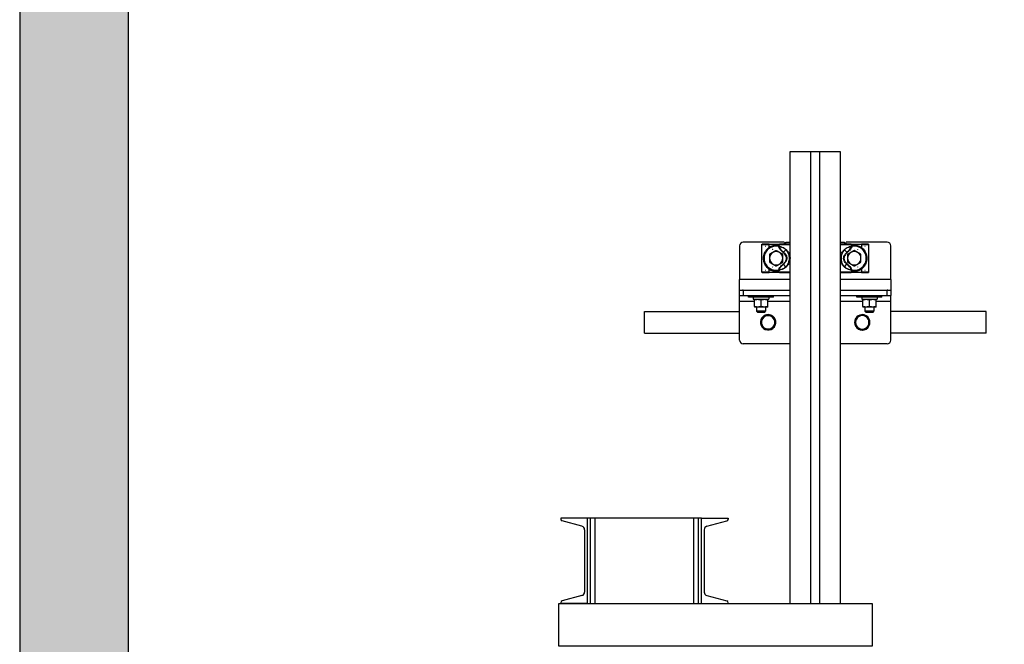
# Model space of a CAD drawing. Extents: x -277 to 148, y -99 to 381.
# Drawn here: x -271 to -202, y 293 to 337 of the extents above; entities that cross this region are included whole.
import ezdxf

# ---------------------------------------------------------------- set-up
doc = ezdxf.new("R2010")
doc.units = 0
doc.header["$LTSCALE"] = 0.5
doc.header["$MEASUREMENT"] = 0
doc.layers.add('DRAW', color=152, linetype='CONTINUOUS', lineweight=25)
doc.layers.add('TEXT', color=92, linetype='CONTINUOUS', lineweight=5)

msp = doc.modelspace()

# ---------------------------------------------------------------- hatches: boundary and pattern name
at = {"layer": 'TEXT'}
h = msp.add_hatch(dxfattribs=at)
h.set_pattern_fill('ANSI33', color=256, scale=12)
h.set_pattern_definition([(45, (143.7747, 109.9814), (-2.12132, 2.12132), []), (45, (145.896, 109.9814), (-2.12132, 2.12132), [1.5, -0.75])])
h.paths.add_polyline_path([(-263.57761, 148.05351), (-271.20261, 148.05351), (-271.20261, 43.96244), (-263.57761, 43.96342)])
h.paths.add_polyline_path([(-263.57761, 349.56305), (-271.20261, 349.56305), (-271.20261, 157.05351), (-263.57761, 157.05351)])
h.paths.add_polyline_path([(-183.95261, 349.56305), (-191.57761, 349.56305), (-191.57761, 283.96292), (-183.95261, 283.96292)])
h.paths.add_polyline_path([(-183.95261, 355.56305), (-271.20261, 355.56305), (-271.20261, 349.56305), (-263.57761, 349.56305), (-183.95261, 349.56305)])
h.paths.add_polyline_path([(-183.95261, 183.96292), (-191.57761, 183.96292), (-191.57761, 157.05351), (-183.95261, 157.05351)])
h.paths.add_polyline_path([(-183.95261, 148.05351), (-191.57761, 148.05351), (-191.57761, 139.96292), (-183.95261, 139.96292)])

# ---------------------------------------------------------------- linework, layer by layer
at = {"layer": 'DRAW'}
for p, q in [((-271.20261, 355.56305), (-271.20261, 157.05351)), ((-263.57761, 349.56305), (-263.57761, 157.05351)), ((-217.08353, 327.96292), (-213.58353, 327.96292)), ((-217.08353, 296.21292), (-217.08353, 327.96292)), ((-215.64853, 296.21292), (-215.64853, 327.96292)), ((-215.01853, 296.21292), (-215.01853, 327.96292)), ((-213.58353, 327.96292), (-213.58353, 296.21292)), ((-217.52829, 321.58792), (-220.39035, 321.58792)), ((-217.5062, 321.57877), (-217.4437, 321.51627)), ((-217.39035, 321.58792), (-217.08353, 321.58792)), ((-217.39035, 321.53837), (-217.39035, 321.58792)), ((-213.58353, 321.58792), (-213.27671, 321.58792)), ((-213.27671, 321.53837), (-213.27671, 321.58792)), ((-213.22337, 321.51627), (-213.16087, 321.57877)), ((-210.27671, 321.58792), (-213.13877, 321.58792)), ((-220.64035, 321.33792), (-220.64035, 318.96592)), ((-219.07792, 319.49417), (-219.07792, 321.43167)), ((-219.07792, 321.43167), (-219.07785, 321.43167)), ((-219.07785, 319.49417), (-219.07785, 321.43167)), ((-219.07785, 321.43167), (-218.57896, 321.43167)), ((-218.57896, 321.46292), (-219.04667, 321.46292)), ((-218.57896, 321.46292), (-218.57896, 321.43167)), ((-218.57896, 321.46292), (-218.00383, 321.46292)), ((-218.57896, 321.21802), (-218.57896, 321.43167)), ((-218.00383, 321.43167), (-218.57896, 321.43167)), ((-218.56168, 321.19199), (-218.57896, 321.21802)), ((-218.00639, 321.335), (-218.00383, 321.36615)), ((-218.00383, 321.43167), (-218.00383, 321.46292)), ((-218.00383, 321.46292), (-217.85074, 321.46292)), ((-218.00383, 321.36615), (-218.00383, 321.43167)), ((-217.88136, 321.43167), (-218.00383, 321.43167)), ((-217.89921, 321.28754), (-217.86934, 321.28804)), ((-217.89599, 321.26916), (-217.86762, 321.27885)), ((-217.88136, 321.35258), (-217.88136, 321.43167)), ((-217.88136, 321.43167), (-217.08353, 321.43167)), ((-217.08353, 321.46292), (-217.85074, 321.46292)), ((-217.58121, 320.86313), (-217.56379, 320.88189)), ((-217.39787, 321.06056), (-217.56379, 320.88189)), ((-212.81632, 321.46292), (-213.58353, 321.46292)), ((-213.58353, 321.43167), (-212.7857, 321.43167)), ((-213.26919, 321.06056), (-213.10327, 320.88189)), ((-213.10327, 320.88189), (-213.08585, 320.86313)), ((-212.81632, 321.46292), (-212.66323, 321.46292)), ((-212.79944, 321.27885), (-212.77107, 321.26916)), ((-212.79772, 321.28804), (-212.76786, 321.28754)), ((-212.66323, 321.43167), (-212.7857, 321.43167)), ((-212.7857, 321.43167), (-212.7857, 321.35258)), ((-212.66323, 321.46292), (-212.0881, 321.46292)), ((-212.66323, 321.46292), (-212.66323, 321.43167)), ((-212.0881, 321.43167), (-212.66323, 321.43167)), ((-212.66323, 321.43167), (-212.66323, 321.36615)), ((-212.66323, 321.36615), (-212.66068, 321.335)), ((-212.0881, 321.21802), (-212.10538, 321.19199)), ((-211.62039, 321.46292), (-212.0881, 321.46292)), ((-212.0881, 321.43167), (-212.0881, 321.46292)), ((-212.0881, 321.43167), (-211.58921, 321.43167)), ((-212.0881, 321.43167), (-212.0881, 321.21802)), ((-211.58921, 321.43167), (-211.58914, 321.43167)), ((-211.58921, 321.43167), (-211.58921, 319.49417)), ((-211.58914, 321.43167), (-211.58914, 319.49417)), ((-210.02671, 318.96592), (-210.02671, 321.33792)), ((-219.07785, 319.49417), (-219.07792, 319.49417)), ((-218.57896, 319.49417), (-219.07785, 319.49417)), ((-218.57896, 319.70782), (-218.56168, 319.73386)), ((-218.57896, 319.49417), (-218.57896, 319.70782)), ((-218.57896, 319.49417), (-218.00383, 319.49417)), ((-218.57896, 319.49417), (-218.57896, 319.46292)), ((-218.00383, 319.5597), (-218.00639, 319.59085)), ((-218.00383, 319.49417), (-218.00383, 319.5597)), ((-218.00383, 319.49417), (-217.88136, 319.49417)), ((-218.00383, 319.46292), (-218.00383, 319.49417)), ((-217.86934, 319.63781), (-217.89921, 319.6383)), ((-217.86762, 319.647), (-217.89599, 319.65669)), ((-217.88136, 319.49417), (-217.88136, 319.57327)), ((-217.08353, 319.49417), (-217.88136, 319.49417)), ((-217.56379, 320.04396), (-217.58121, 320.06271)), ((-217.39787, 319.86529), (-217.56379, 320.04396)), ((-212.7857, 319.49417), (-213.58353, 319.49417)), ((-213.26919, 319.86529), (-213.10327, 320.04396)), ((-213.08585, 320.06271), (-213.10327, 320.04396)), ((-212.77107, 319.65669), (-212.79944, 319.647)), ((-212.76786, 319.6383), (-212.79772, 319.63781)), ((-212.7857, 319.57327), (-212.7857, 319.49417)), ((-212.7857, 319.49417), (-212.66323, 319.49417)), ((-212.66068, 319.59085), (-212.66323, 319.5597)), ((-212.66323, 319.5597), (-212.66323, 319.49417)), ((-212.66323, 319.49417), (-212.66323, 319.46292)), ((-212.66323, 319.49417), (-212.0881, 319.49417)), ((-212.10538, 319.73386), (-212.0881, 319.70782)), ((-212.0881, 319.70782), (-212.0881, 319.49417)), ((-212.0881, 319.46292), (-212.0881, 319.49417)), ((-211.58921, 319.49417), (-212.0881, 319.49417)), ((-211.58914, 319.49417), (-211.58921, 319.49417)), ((-217.08353, 318.96592), (-220.64035, 318.96592)), ((-220.64035, 318.21292), (-220.64035, 318.96592)), ((-219.04667, 319.46292), (-218.57896, 319.46292)), ((-218.00383, 319.46292), (-218.57896, 319.46292)), ((-217.85074, 319.46292), (-218.00383, 319.46292)), ((-217.85074, 319.46292), (-217.08353, 319.46292)), ((-213.58353, 319.46292), (-212.81632, 319.46292)), ((-210.02671, 318.96592), (-213.58353, 318.96592)), ((-212.66323, 319.46292), (-212.81632, 319.46292)), ((-212.0881, 319.46292), (-212.66323, 319.46292)), ((-212.0881, 319.46292), (-211.62039, 319.46292)), ((-210.02671, 318.96592), (-210.02671, 318.21292)), ((-220.64035, 318.21292), (-220.42896, 318.21292)), ((-220.64035, 317.83792), (-220.64035, 318.21292)), ((-220.39035, 318.21292), (-220.42896, 318.21292)), ((-220.39035, 318.21292), (-220.39035, 317.83792)), ((-220.39035, 318.21292), (-217.08353, 318.21292)), ((-213.58353, 318.21292), (-210.27671, 318.21292)), ((-210.2381, 318.21292), (-210.27671, 318.21292)), ((-210.27671, 317.83792), (-210.27671, 318.21292)), ((-210.2381, 318.21292), (-210.02671, 318.21292)), ((-210.02671, 318.21292), (-210.02671, 317.83792)), ((-220.64035, 317.83792), (-220.39035, 317.83792)), ((-220.64035, 317.45992), (-220.64035, 317.83792)), ((-220.64035, 314.71292), (-220.64035, 317.45992)), ((-220.64035, 317.45992), (-219.6091, 317.45992)), ((-220.39035, 317.83792), (-217.08353, 317.83792)), ((-220.01535, 317.73792), (-220.01535, 317.83792)), ((-218.26535, 317.73792), (-220.01535, 317.73792)), ((-219.67985, 317.73792), (-219.67985, 317.58192)), ((-219.67985, 317.58192), (-218.60085, 317.58192)), ((-219.6091, 317.07679), (-219.6091, 317.54006)), ((-219.14035, 317.07679), (-219.14035, 317.54006)), ((-218.6716, 317.07679), (-218.6716, 317.54006)), ((-218.6716, 317.45992), (-217.08353, 317.45992)), ((-218.60085, 317.73792), (-218.60085, 317.58192)), ((-218.26535, 317.73792), (-218.26535, 317.83792)), ((-213.58353, 317.83792), (-210.27671, 317.83792)), ((-213.58353, 317.45992), (-211.99546, 317.45992)), ((-212.40171, 317.73792), (-212.40171, 317.83792)), ((-210.65171, 317.73792), (-212.40171, 317.73792)), ((-212.06621, 317.73792), (-212.06621, 317.58192)), ((-212.06621, 317.58192), (-210.98721, 317.58192)), ((-211.99546, 317.07679), (-211.99546, 317.54006)), ((-211.52671, 317.07679), (-211.52671, 317.54006)), ((-211.05796, 317.07679), (-211.05796, 317.54006)), ((-211.05796, 317.45992), (-210.02671, 317.45992)), ((-210.98721, 317.73792), (-210.98721, 317.58192)), ((-210.65171, 317.73792), (-210.65171, 317.83792)), ((-210.27671, 317.83792), (-210.02671, 317.83792)), ((-210.02671, 317.45992), (-210.02671, 317.83792)), ((-210.02671, 314.71292), (-210.02671, 317.45992)), ((-227.33353, 316.71292), (-220.64035, 316.71292)), ((-219.37472, 317.03492), (-219.6091, 317.03492)), ((-219.45285, 317.03492), (-219.45285, 316.74202)), ((-218.82785, 316.74202), (-219.45285, 316.74202)), ((-219.39708, 316.68792), (-219.45285, 316.74202)), ((-218.90597, 317.03492), (-219.37472, 317.03492)), ((-218.6716, 317.03492), (-218.90597, 317.03492)), ((-218.88362, 316.68792), (-218.82785, 316.74202)), ((-218.82785, 317.03492), (-218.82785, 316.74202)), ((-211.76109, 317.03492), (-211.99546, 317.03492)), ((-211.83921, 317.03492), (-211.83921, 316.74202)), ((-211.21421, 316.74202), (-211.83921, 316.74202)), ((-211.78344, 316.68792), (-211.83921, 316.74202)), ((-211.29234, 317.03492), (-211.76109, 317.03492)), ((-211.05796, 317.03492), (-211.29234, 317.03492)), ((-211.26998, 316.68792), (-211.21421, 316.74202)), ((-211.21421, 317.03492), (-211.21421, 316.74202)), ((-203.33353, 316.71292), (-210.02671, 316.71292)), ((-219.39708, 316.68792), (-218.88362, 316.68792)), ((-218.68736, 316.50037), (-218.68736, 316.43026)), ((-218.65985, 316.43454), (-218.65985, 316.50207)), ((-218.64836, 316.43633), (-218.64836, 316.50236)), ((-212.07372, 316.50037), (-212.07372, 316.47734)), ((-212.04621, 316.49322), (-212.04621, 316.50207)), ((-212.03472, 316.49986), (-212.03472, 316.50236)), ((-211.78344, 316.68792), (-211.26998, 316.68792)), ((-227.33353, 315.21292), (-220.64035, 315.21292)), ((-203.33353, 315.21292), (-210.02671, 315.21292)), ((-217.08353, 314.46292), (-220.39035, 314.46292)), ((-210.27671, 314.46292), (-213.58353, 314.46292)), ((-231.32761, 302.21292), (-233.20261, 302.21292)), ((-233.20261, 302.21292), (-233.20261, 302.14333)), ((-231.32761, 296.21292), (-231.32761, 302.21292)), ((-223.32761, 302.21292), (-231.32761, 302.21292)), ((-231.12593, 296.21292), (-231.12593, 302.21292)), ((-230.79259, 296.21292), (-230.79259, 302.21292)), ((-223.86263, 296.21292), (-223.86263, 302.21292)), ((-223.52929, 296.21292), (-223.52929, 302.21292)), ((-223.32761, 296.21292), (-223.32761, 302.21292)), ((-223.32761, 302.21292), (-221.45261, 302.21292)), ((-221.45261, 302.21292), (-221.45261, 302.14333)), ((-231.7138, 301.64214), (-233.10952, 302.02247)), ((-222.94142, 301.64214), (-221.54571, 302.02247)), ((-231.52761, 301.40042), (-231.52761, 297.02542)), ((-223.12761, 301.40042), (-223.12761, 297.02542)), ((-231.7138, 296.7837), (-233.10952, 296.40338)), ((-222.94142, 296.7837), (-221.54571, 296.40338)), ((-233.20261, 296.21292), (-233.20261, 296.28252)), ((-231.32761, 296.21292), (-233.20261, 296.21292)), ((-223.32761, 296.21292), (-221.45261, 296.21292)), ((-221.45261, 296.21292), (-221.45261, 296.28252)), ((-218.83353, 296.21292), (-211.83353, 296.21292))]:
    msp.add_line(p, q, dxfattribs=at)
for points in [[(-227.33353, 315.21292), (-227.33353, 316.71292)], [(-203.33353, 315.21292), (-203.33353, 316.71292)]]:
    msp.add_lwpolyline(points, dxfattribs=at)
msp.add_lwpolyline([(-211.33353, 293.23492), (-233.33353, 293.23492), (-233.33353, 296.21292), (-211.33353, 296.21292)], close=True, dxfattribs=at)
for centre, radius, start, end in [((-220.39035, 321.33792), 0.25, 90, 180), ((-217.52829, 321.55667), 0.03125, 45, 90), ((-213.13877, 321.55667), 0.03125, 90, 135), ((-210.27671, 321.33792), 0.25, 0, 90), ((-219.04667, 321.43167), 0.03125, 90, 180), ((-218.07785, 320.46292), 0.875, 79.6766055, 280.3233945), ((-218.07785, 320.46292), 0.84375, 77.7765054, 282.2234946), ((-218.07785, 320.46292), 0.90625, 85.3153233, 123.5697387), ((-218.07785, 320.46292), 0.469, 120, 180), ((-218.07785, 320.46292), 0.469, 60, 120), ((-218.07785, 320.46292), 0.469, 0, 60), ((-217.4216, 321.53837), 0.03125, 225, 0), ((-213.24546, 321.53837), 0.03125, 180, 315), ((-212.58921, 320.46292), 0.469, 120, 180), ((-212.58921, 320.46292), 0.469, 60, 120), ((-212.58921, 320.46292), 0.84375, 257.7765054, 102.2234946), ((-212.58921, 320.46292), 0.875, 259.6766055, 100.3233945), ((-212.58921, 320.46292), 0.90625, 56.4302613, 94.6846767), ((-212.58921, 320.46292), 0.469, 0, 60), ((-211.62039, 321.43167), 0.03125, 0, 90), ((-218.07785, 320.46292), 0.469, 180, 240), ((-218.07785, 320.46292), 0.469, 300, 0), ((-212.58921, 320.46292), 0.469, 180, 240), ((-212.58921, 320.46292), 0.469, 300, 0), ((-219.04667, 319.49417), 0.03125, 180, 270), ((-218.07785, 320.46292), 0.90625, 236.4302613, 274.6846767), ((-218.07785, 320.46292), 0.469, 240, 300), ((-212.58921, 320.46292), 0.469, 240, 300), ((-212.58921, 320.46292), 0.90625, 265.3153233, 303.5697387), ((-211.62039, 319.49417), 0.03125, 270, 0), ((-218.64035, 315.96292), 0.5395, 129.2344725, 188.4742431), ((-218.64035, 315.96292), 0.469, 158.8543578, 218.8543578), ((-218.64035, 315.96292), 0.469, 98.8543578, 158.8543578), ((-218.64035, 315.96292), 0.5395, 94.9985593, 128.4742431), ((-218.64035, 315.96292), 0.469, 38.8543578, 98.8543578), ((-218.64035, 315.96292), 0.5395, 92.071383, 94.9985593), ((-218.64035, 315.96292), 0.5395, 69.2344725, 90.8503886), ((-218.64035, 315.96292), 0.5395, 9.2344725, 68.4742431), ((-218.64035, 315.96292), 0.5395, 309.2344725, 8.4742431), ((-218.64035, 315.96292), 0.469, 338.8543578, 38.8543578), ((-212.02671, 315.96292), 0.5395, 150.3801147, 209.6198853), ((-212.02671, 315.96292), 0.469, 120, 180), ((-212.02671, 315.96292), 0.5395, 94.9985593, 149.6198853), ((-212.02671, 315.96292), 0.469, 60, 120), ((-212.02671, 315.96292), 0.5395, 92.071383, 94.9985593), ((-212.02671, 315.96292), 0.5395, 90.3801147, 90.8503886), ((-212.02671, 315.96292), 0.5395, 30.3801147, 89.6198853), ((-212.02671, 315.96292), 0.469, 0, 60), ((-212.02671, 315.96292), 0.5395, 330.3801147, 29.6198853), ((-218.64035, 315.96292), 0.5395, 189.2344725, 248.4742431), ((-218.64035, 315.96292), 0.469, 218.8543578, 278.8543578), ((-218.64035, 315.96292), 0.5395, 249.2344725, 308.4742431), ((-218.64035, 315.96292), 0.469, 278.8543578, 338.8543578), ((-212.02671, 315.96292), 0.469, 180, 240), ((-212.02671, 315.96292), 0.5395, 210.3801147, 269.6198853), ((-212.02671, 315.96292), 0.469, 240, 300), ((-212.02671, 315.96292), 0.5395, 270.3801147, 329.6198853), ((-212.02671, 315.96292), 0.469, 300, 0), ((-220.39035, 314.71292), 0.25, 180, 270), ((-210.27671, 314.71292), 0.25, 270, 0), ((-233.07761, 302.14333), 0.125, 180, 255.212091), ((-231.77761, 301.40042), 0.25, 0, 75.212091), ((-222.87761, 301.40042), 0.25, 104.787909, 180), ((-221.57761, 302.14333), 0.125, 284.787909, 0), ((-231.77761, 297.02542), 0.25, 284.787909, 0), ((-222.87761, 297.02542), 0.25, 180, 255.212091), ((-233.07761, 296.28252), 0.125, 104.787909, 180), ((-221.57761, 296.28252), 0.125, 0, 75.212091)]:
    msp.add_arc(centre, radius, start, end, dxfattribs=at)
at = {"layer": 'DRAW', "extrusion": (0, 0, -1)}
for centre, major_axis, ratio, start_param, end_param in [((-219.04667, 321.43167), (0, 0.03125), 0.9977753, -1.57079633, 0), ((-218.83672, 321.28853), (0.03125, 0.00015), 0.01507984, 0.29855251, 1.57413239), ((-218.31795, 321.07932), (0.02154, 0.02264), 0.01701902, 1.55461154, 2.53062598), ((-217.91545, 321.3545), (0.0056, 0.03074), 0.94107594, 1.40102691, 3.14159265), ((-217.91198, 321.35258), (0.02404, 0.01997), 0.95258192, 0.71720993, 2.42438272), ((-217.85074, 321.43167), (0, 0.03125), 0.9797959, -1.57079633, 0), ((-212.81632, 321.43167), (0, 0.03125), 0.9797959, 0, 1.57079633), ((-212.75508, 321.35258), (-0.02404, 0.01997), 0.95258192, 3.85880258, 5.56597538), ((-212.75162, 321.3545), (-0.0056, 0.03074), 0.94107594, 3.14159265, 4.8821584), ((-212.34911, 321.07932), (0.02154, -0.02264), 0.01701902, 0.61096667, 1.58698111), ((-211.83035, 321.28853), (-0.03125, 0.00015), 0.01507984, 4.70905292, 5.98463279), ((-211.62039, 321.43167), (0, 0.03125), 0.9977753, 0, 1.57079633), ((-219.04667, 319.49417), (0, 0.03125), 0.9977753, 3.14159265, 4.71238898), ((-218.83672, 319.63731), (0.03125, -0.00015), 0.01507984, 4.70905292, 5.98463279), ((-218.31795, 319.84653), (-0.02154, 0.02264), 0.01701902, 0.61096667, 1.58698111), ((-217.91545, 319.57134), (-0.0056, 0.03074), 0.94107594, 0, 1.74056575), ((-217.91198, 319.57327), (-0.02404, 0.01997), 0.95258192, 0.71720993, 2.42438272), ((-217.85074, 319.49417), (0, 0.03125), 0.9797959, 3.14159265, 4.71238898), ((-212.81632, 319.49417), (0, 0.03125), 0.9797959, 1.57079633, 3.14159265), ((-212.75508, 319.57327), (0.02404, 0.01997), 0.95258192, 3.85880258, 5.56597538), ((-212.75162, 319.57134), (0.0056, 0.03074), 0.94107594, 4.54261956, 6.28318531), ((-212.34911, 319.84653), (-0.02154, -0.02264), 0.01701902, 1.55461154, 2.53062598), ((-211.83035, 319.63731), (-0.03125, -0.00015), 0.01507984, 0.29855251, 1.57413239), ((-211.62039, 319.49417), (0, 0.03125), 0.9977753, 1.57079633, 3.14159265)]:
    msp.add_ellipse(centre, major_axis=major_axis, ratio=ratio, start_param=start_param, end_param=end_param, dxfattribs=at)
at = {"layer": 'DRAW'}
for points, knots in [([(-218.57896, 319.70782), (-218.59642, 319.72013), (-218.61345, 319.73313), (-218.73136, 319.83026), (-218.81167, 319.93522), (-218.90481, 320.12989), (-218.93144, 320.21281), (-218.96154, 320.38856), (-218.9643, 320.48115), (-218.94098, 320.68824), (-218.90645, 320.79969), (-218.81494, 320.97644), (-218.76461, 321.04751), (-218.66589, 321.15014), (-218.62387, 321.18636), (-218.57896, 321.21802)], [-4.63851064, -4.63851064, -4.63851064, -4.63851064, -4.46887425, -4.46887425, -3.42715766, -3.42715766, -2.73587637, -2.73587637, -2.04459508, -2.04459508, -1.13452103, -1.13452103, -0.43635424, -0.43635424, 0, 0, 0, 0]), ([(-218.00383, 321.36615), (-217.98568, 321.36503), (-217.96747, 321.36358), (-217.93623, 321.36062), (-217.92265, 321.35912), (-217.90473, 321.35696), (-217.89869, 321.35619), (-217.89073, 321.35515), (-217.88812, 321.35479), (-217.88598, 321.3545)], [-0.293272105, -0.293272105, -0.293272105, -0.293272105, -0.189160508, -0.189160508, -0.095313434, -0.095313434, -0.036659013, -0.036659013, 0, 0, 0, 0]), ([(-217.91759, 321.32248), (-217.9177, 321.32255), (-217.91782, 321.32263), (-217.91813, 321.32281), (-217.91833, 321.32291), (-217.91888, 321.32316), (-217.91925, 321.3233), (-217.92008, 321.32356), (-217.92055, 321.32367), (-217.92105, 321.32376)], [0, 0, 0, 0, 0.0041636332, 0.0041636332, 0.0108254464, 0.0108254464, 0.0214843475, 0.0214843475, 0.0333090659, 0.0333090659, 0.0333090659, 0.0333090659]), ([(-217.89932, 321.28806), (-217.89971, 321.28998), (-217.9002, 321.29191), (-217.90166, 321.29689), (-217.90275, 321.29987), (-217.9059, 321.3072), (-217.90817, 321.31131), (-217.91294, 321.31831), (-217.91546, 321.32105), (-217.91759, 321.32248)], [0, 0, 0, 0, 0.027921717, 0.027921717, 0.072596464, 0.072596464, 0.144076058, 0.144076058, 0.223373734, 0.223373734, 0.223373734, 0.223373734]), ([(-217.89921, 321.28754), (-217.89921, 321.28757), (-217.89922, 321.28759), (-217.89923, 321.28764), (-217.89924, 321.28768), (-217.89926, 321.28777), (-217.89927, 321.28782), (-217.89929, 321.28794), (-217.89931, 321.288), (-217.89932, 321.28806)], [-0.00251458015, -0.00251458015, -0.00251458015, -0.00251458015, -0.00220025763, -0.00220025763, -0.0016973416, -0.0016973416, -0.00089267595, -0.00089267595, 0, 0, 0, 0]), ([(-217.89599, 321.26916), (-217.89624, 321.26989), (-217.89648, 321.27064), (-217.89706, 321.27258), (-217.89738, 321.27379), (-217.89812, 321.27696), (-217.89847, 321.27893), (-217.89901, 321.28312), (-217.89917, 321.28534), (-217.89921, 321.28754)], [-0.0474089356, -0.0474089356, -0.0474089356, -0.0474089356, -0.0414828186, -0.0414828186, -0.0320010315, -0.0320010315, -0.0168301721, -0.0168301721, 0, 0, 0, 0]), ([(-217.58121, 320.86313), (-217.59704, 320.87783), (-217.61295, 320.89244), (-217.65397, 320.93081), (-217.67884, 320.95484), (-217.74099, 321.01983), (-217.77683, 321.06217), (-217.84447, 321.1573), (-217.87616, 321.2111), (-217.89599, 321.26916)], [-1.31687071, -1.31687071, -1.31687071, -1.31687071, -1.15226187, -1.15226187, -0.88888773, -0.88888773, -0.4674891, -0.4674891, 0, 0, 0, 0]), ([(-217.88598, 321.3545), (-217.88529, 321.35441), (-217.88465, 321.35427), (-217.88353, 321.35391), (-217.88304, 321.3537), (-217.88231, 321.3533), (-217.88205, 321.35313), (-217.88165, 321.35283), (-217.8815, 321.35271), (-217.88136, 321.35258)], [-0.0333090659, -0.0333090659, -0.0333090659, -0.0333090659, -0.0214843475, -0.0214843475, -0.0108254464, -0.0108254464, -0.0041636332, -0.0041636332, 0, 0, 0, 0]), ([(-217.88136, 321.35258), (-217.87946, 321.35014), (-217.87738, 321.3452), (-217.87381, 321.33232), (-217.87227, 321.3247), (-217.87049, 321.31095), (-217.86997, 321.30533), (-217.86947, 321.29588), (-217.86936, 321.2922), (-217.86935, 321.28853)], [-0.223373734, -0.223373734, -0.223373734, -0.223373734, -0.144076058, -0.144076058, -0.072596464, -0.072596464, -0.027921717, -0.027921717, 0, 0, 0, 0]), ([(-217.86935, 321.28853), (-217.84659, 321.2888), (-217.80638, 321.28543), (-217.70043, 321.26144), (-217.63506, 321.24004), (-217.52863, 321.18725), (-217.48798, 321.16296), (-217.42506, 321.11767), (-217.40172, 321.09893), (-217.37972, 321.07932)], [0.067481, 0.067481, 0.067481, 0.067481, 0.61608448, 0.61608448, 1.17142824, 1.17142824, 1.51851809, 1.51851809, 1.73544925, 1.73544925, 1.73544925, 1.73544925]), ([(-217.86935, 321.28853), (-217.86935, 321.28848), (-217.86935, 321.28842), (-217.86935, 321.28831), (-217.86935, 321.28825), (-217.86934, 321.28817), (-217.86934, 321.28813), (-217.86934, 321.28808), (-217.86934, 321.28806), (-217.86934, 321.28804)], [0, 0, 0, 0, 0.00089267595, 0.00089267595, 0.0016973416, 0.0016973416, 0.00220025763, 0.00220025763, 0.00251458015, 0.00251458015, 0.00251458015, 0.00251458015]), ([(-217.86934, 321.28804), (-217.86932, 321.28694), (-217.86924, 321.28583), (-217.86895, 321.28373), (-217.86876, 321.28275), (-217.86836, 321.28116), (-217.86819, 321.28056), (-217.86788, 321.27959), (-217.86775, 321.27922), (-217.86762, 321.27885)], [0, 0, 0, 0, 0.0168301721, 0.0168301721, 0.0320010315, 0.0320010315, 0.0414828186, 0.0414828186, 0.0474089356, 0.0474089356, 0.0474089356, 0.0474089356]), ([(-217.86762, 321.27885), (-217.85003, 321.22459), (-217.82042, 321.17223), (-217.75577, 321.0791), (-217.72116, 321.03734), (-217.6606, 320.97319), (-217.63622, 320.94943), (-217.59557, 320.91125), (-217.57969, 320.89666), (-217.56379, 320.88189)], [0, 0, 0, 0, 0.4674891, 0.4674891, 0.88888773, 0.88888773, 1.15226187, 1.15226187, 1.31687071, 1.31687071, 1.31687071, 1.31687071]), ([(-217.39787, 321.06056), (-217.41826, 321.07995), (-217.43995, 321.09851), (-217.49865, 321.14349), (-217.53677, 321.16772), (-217.63727, 321.2207), (-217.69969, 321.24252), (-217.80284, 321.26898), (-217.84366, 321.27446), (-217.86762, 321.27885)], [-1.73544925, -1.73544925, -1.73544925, -1.73544925, -1.51851809, -1.51851809, -1.17142824, -1.17142824, -0.61608448, -0.61608448, -0.069506, -0.069506, -0.069506, -0.069506]), ([(-217.58121, 320.06271), (-217.536, 320.1047), (-217.49133, 320.14779), (-217.41741, 320.24358), (-217.38751, 320.2963), (-217.35975, 320.3888), (-217.3541, 320.42566), (-217.35407, 320.48258), (-217.35565, 320.50228), (-217.36374, 320.55304), (-217.37274, 320.58389), (-217.40458, 320.6603), (-217.43206, 320.70299), (-217.49955, 320.78603), (-217.54019, 320.82504), (-217.58121, 320.86313)], [-2.40309786, -2.40309786, -2.40309786, -2.40309786, -1.93295021, -1.93295021, -1.48285711, -1.48285711, -1.20154893, -1.20154893, -1.05135531, -1.05135531, -0.81104553, -0.81104553, -0.42654987, -0.42654987, 0, 0, 0, 0]), ([(-217.56379, 320.88189), (-217.52258, 320.84362), (-217.48093, 320.80384), (-217.41092, 320.71776), (-217.38202, 320.67296), (-217.34834, 320.59203), (-217.33877, 320.55918), (-217.33016, 320.505), (-217.32848, 320.48393), (-217.3285, 320.42309), (-217.33453, 320.38369), (-217.364, 320.2853), (-217.39561, 320.22973), (-217.47249, 320.13014), (-217.51836, 320.08614), (-217.56379, 320.04396)], [0, 0, 0, 0, 0.42654987, 0.42654987, 0.81104553, 0.81104553, 1.05135531, 1.05135531, 1.20154893, 1.20154893, 1.48285711, 1.48285711, 1.93295021, 1.93295021, 2.40309786, 2.40309786, 2.40309786, 2.40309786]), ([(-217.39787, 319.86529), (-217.34018, 319.92017), (-217.29102, 319.98379), (-217.2093, 320.12782), (-217.17837, 320.21206), (-217.1507, 320.3525), (-217.14533, 320.4075), (-217.14534, 320.49086), (-217.14671, 320.51868), (-217.15374, 320.59038), (-217.16143, 320.63365), (-217.19017, 320.74424), (-217.21652, 320.81014), (-217.2896, 320.94024), (-217.33935, 321.00489), (-217.39787, 321.06056)], [-3.50851454, -3.50851454, -3.50851454, -3.50851454, -2.89452449, -2.89452449, -2.19282159, -2.19282159, -1.75425727, -1.75425727, -1.53497511, -1.53497511, -1.18412366, -1.18412366, -0.62276133, -0.62276133, 0, 0, 0, 0]), ([(-217.37972, 321.07932), (-217.31656, 321.023), (-217.26224, 320.95726), (-217.1817, 320.82396), (-217.15226, 320.75601), (-217.11991, 320.64121), (-217.11118, 320.59612), (-217.10319, 320.52123), (-217.10163, 320.49214), (-217.10161, 320.40496), (-217.10775, 320.34746), (-217.13903, 320.20126), (-217.17376, 320.11428), (-217.26378, 319.96673), (-217.31745, 319.90205), (-217.37972, 319.84653)], [0, 0, 0, 0, 0.62276133, 0.62276133, 1.18412366, 1.18412366, 1.53497511, 1.53497511, 1.75425727, 1.75425727, 2.19282159, 2.19282159, 2.89452449, 2.89452449, 3.50851454, 3.50851454, 3.50851454, 3.50851454]), ([(-213.28734, 319.84653), (-213.3505, 319.90284), (-213.40482, 319.96859), (-213.48536, 320.10189), (-213.5148, 320.16983), (-213.54716, 320.28463), (-213.55589, 320.32973), (-213.56388, 320.40462), (-213.56543, 320.43371), (-213.56545, 320.52088), (-213.55931, 320.57839), (-213.52803, 320.72458), (-213.49331, 320.81157), (-213.40328, 320.95911), (-213.34961, 321.0238), (-213.28734, 321.07932)], [0, 0, 0, 0, 0.62276133, 0.62276133, 1.18412366, 1.18412366, 1.53497511, 1.53497511, 1.75425727, 1.75425727, 2.19282159, 2.19282159, 2.89452449, 2.89452449, 3.50851454, 3.50851454, 3.50851454, 3.50851454]), ([(-213.26919, 321.06056), (-213.32689, 321.00567), (-213.37605, 320.94206), (-213.45777, 320.79803), (-213.48869, 320.71379), (-213.51637, 320.57335), (-213.52173, 320.51835), (-213.52172, 320.43499), (-213.52036, 320.40717), (-213.51333, 320.33546), (-213.50564, 320.2922), (-213.47689, 320.18161), (-213.45054, 320.11571), (-213.37746, 319.98561), (-213.32771, 319.92096), (-213.26919, 319.86529)], [-3.50851454, -3.50851454, -3.50851454, -3.50851454, -2.89452449, -2.89452449, -2.19282159, -2.19282159, -1.75425727, -1.75425727, -1.53497511, -1.53497511, -1.18412366, -1.18412366, -0.62276133, -0.62276133, 0, 0, 0, 0]), ([(-213.10327, 320.04396), (-213.14449, 320.08223), (-213.18613, 320.12201), (-213.25615, 320.20809), (-213.28505, 320.25289), (-213.31872, 320.33382), (-213.32829, 320.36667), (-213.3369, 320.42085), (-213.33859, 320.44191), (-213.33856, 320.50276), (-213.33253, 320.54216), (-213.30306, 320.64054), (-213.27145, 320.69612), (-213.19457, 320.7957), (-213.1487, 320.83971), (-213.10327, 320.88189)], [0, 0, 0, 0, 0.42654987, 0.42654987, 0.81104553, 0.81104553, 1.05135531, 1.05135531, 1.20154893, 1.20154893, 1.48285711, 1.48285711, 1.93295021, 1.93295021, 2.40309786, 2.40309786, 2.40309786, 2.40309786]), ([(-213.08585, 320.86313), (-213.13107, 320.82115), (-213.17573, 320.77806), (-213.24965, 320.68227), (-213.27955, 320.62954), (-213.30732, 320.53705), (-213.31296, 320.50018), (-213.31299, 320.44327), (-213.31141, 320.42356), (-213.30332, 320.37281), (-213.29432, 320.34195), (-213.26248, 320.26555), (-213.235, 320.22286), (-213.16752, 320.13982), (-213.12687, 320.10081), (-213.08585, 320.06271)], [-2.40309786, -2.40309786, -2.40309786, -2.40309786, -1.93295021, -1.93295021, -1.48285711, -1.48285711, -1.20154893, -1.20154893, -1.05135531, -1.05135531, -0.81104553, -0.81104553, -0.42654987, -0.42654987, 0, 0, 0, 0]), ([(-213.28734, 321.07932), (-213.26534, 321.09893), (-213.242, 321.11768), (-213.17903, 321.16299), (-213.13831, 321.18732), (-213.032, 321.24003), (-212.96657, 321.26145), (-212.86066, 321.28543), (-212.82047, 321.2888), (-212.79771, 321.28853)], [0, 0, 0, 0, 0.21692438, 0.21692438, 0.5640034, 0.5640034, 1.11932982, 1.11932982, 1.66790739, 1.66790739, 1.66790739, 1.66790739]), ([(-212.79944, 321.27885), (-212.8234, 321.27446), (-212.8642, 321.26898), (-212.96731, 321.24253), (-213.02978, 321.22069), (-213.13017, 321.16779), (-213.16836, 321.14353), (-213.2271, 321.09852), (-213.24881, 321.07995), (-213.26919, 321.06056)], [-1.66588198, -1.66588198, -1.66588198, -1.66588198, -1.11932982, -1.11932982, -0.5640034, -0.5640034, -0.21692438, -0.21692438, 0, 0, 0, 0]), ([(-213.10327, 320.88189), (-213.08737, 320.89666), (-213.07149, 320.91125), (-213.03084, 320.94943), (-213.00646, 320.97319), (-212.9459, 321.03734), (-212.91129, 321.0791), (-212.84664, 321.17224), (-212.81704, 321.22459), (-212.79944, 321.27885)], [0, 0, 0, 0, 0.16461067, 0.16461067, 0.42798774, 0.42798774, 0.84939106, 0.84939106, 1.31688536, 1.31688536, 1.31688536, 1.31688536]), ([(-212.77107, 321.26916), (-212.7909, 321.2111), (-212.82259, 321.1573), (-212.89023, 321.06217), (-212.92607, 321.01983), (-212.98822, 320.95484), (-213.01309, 320.93081), (-213.05411, 320.89244), (-213.07002, 320.87783), (-213.08585, 320.86313)], [-1.31688536, -1.31688536, -1.31688536, -1.31688536, -0.84939106, -0.84939106, -0.42798774, -0.42798774, -0.16461067, -0.16461067, 0, 0, 0, 0]), ([(-212.79944, 321.27885), (-212.79931, 321.27922), (-212.79918, 321.27959), (-212.79887, 321.28056), (-212.7987, 321.28116), (-212.7983, 321.28275), (-212.79811, 321.28373), (-212.79782, 321.28583), (-212.79774, 321.28694), (-212.79772, 321.28804)], [0, 0, 0, 0, 0.0059261169, 0.0059261169, 0.0154079041, 0.0154079041, 0.0305787634, 0.0305787634, 0.0474089356, 0.0474089356, 0.0474089356, 0.0474089356]), ([(-212.79772, 321.28804), (-212.79772, 321.28806), (-212.79772, 321.28808), (-212.79772, 321.28813), (-212.79772, 321.28817), (-212.79772, 321.28825), (-212.79772, 321.28831), (-212.79771, 321.28842), (-212.79771, 321.28848), (-212.79771, 321.28853)], [0, 0, 0, 0, 0.00031432252, 0.00031432252, 0.00081723855, 0.00081723855, 0.0016219042, 0.0016219042, 0.00251458015, 0.00251458015, 0.00251458015, 0.00251458015]), ([(-212.79771, 321.28853), (-212.7977, 321.2922), (-212.79759, 321.29588), (-212.7971, 321.30533), (-212.79658, 321.31095), (-212.79479, 321.3247), (-212.79326, 321.33232), (-212.78969, 321.3452), (-212.78761, 321.35014), (-212.7857, 321.35258)], [-0.223373734, -0.223373734, -0.223373734, -0.223373734, -0.195452017, -0.195452017, -0.15077727, -0.15077727, -0.079297676, -0.079297676, 0, 0, 0, 0]), ([(-212.7857, 321.35258), (-212.78556, 321.35271), (-212.78541, 321.35283), (-212.78501, 321.35313), (-212.78475, 321.3533), (-212.78402, 321.3537), (-212.78353, 321.35391), (-212.78241, 321.35427), (-212.78177, 321.35441), (-212.78108, 321.3545)], [-0.0333090659, -0.0333090659, -0.0333090659, -0.0333090659, -0.0291454327, -0.0291454327, -0.0224836195, -0.0224836195, -0.0118247184, -0.0118247184, 0, 0, 0, 0]), ([(-212.78108, 321.3545), (-212.77894, 321.35479), (-212.77633, 321.35515), (-212.76837, 321.35619), (-212.76234, 321.35696), (-212.74441, 321.35912), (-212.73083, 321.36062), (-212.69959, 321.36358), (-212.68138, 321.36503), (-212.66323, 321.36615)], [-0.293272105, -0.293272105, -0.293272105, -0.293272105, -0.256613092, -0.256613092, -0.197958671, -0.197958671, -0.104111597, -0.104111597, 0, 0, 0, 0]), ([(-212.76786, 321.28754), (-212.76789, 321.28534), (-212.76805, 321.28312), (-212.76859, 321.27893), (-212.76895, 321.27696), (-212.76968, 321.27379), (-212.77, 321.27258), (-212.77058, 321.27064), (-212.77082, 321.26989), (-212.77107, 321.26916)], [-0.0474089356, -0.0474089356, -0.0474089356, -0.0474089356, -0.0305787634, -0.0305787634, -0.0154079041, -0.0154079041, -0.0059261169, -0.0059261169, 0, 0, 0, 0]), ([(-212.76774, 321.28806), (-212.76776, 321.288), (-212.76777, 321.28794), (-212.76779, 321.28782), (-212.76781, 321.28777), (-212.76783, 321.28768), (-212.76783, 321.28764), (-212.76785, 321.28759), (-212.76785, 321.28757), (-212.76786, 321.28754)], [-0.00251458015, -0.00251458015, -0.00251458015, -0.00251458015, -0.0016219042, -0.0016219042, -0.00081723855, -0.00081723855, -0.00031432252, -0.00031432252, 0, 0, 0, 0]), ([(-212.74947, 321.32248), (-212.7516, 321.32105), (-212.75412, 321.31831), (-212.7589, 321.31131), (-212.76116, 321.3072), (-212.76431, 321.29987), (-212.7654, 321.29689), (-212.76686, 321.29191), (-212.76735, 321.28998), (-212.76774, 321.28806)], [0, 0, 0, 0, 0.079297676, 0.079297676, 0.15077727, 0.15077727, 0.195452017, 0.195452017, 0.223373734, 0.223373734, 0.223373734, 0.223373734]), ([(-212.74602, 321.32376), (-212.74651, 321.32367), (-212.74698, 321.32356), (-212.74781, 321.3233), (-212.74818, 321.32316), (-212.74873, 321.32291), (-212.74893, 321.32281), (-212.74924, 321.32263), (-212.74936, 321.32255), (-212.74947, 321.32248)], [0, 0, 0, 0, 0.0118247184, 0.0118247184, 0.0224836195, 0.0224836195, 0.0291454327, 0.0291454327, 0.0333090659, 0.0333090659, 0.0333090659, 0.0333090659]), ([(-212.0881, 321.21802), (-212.07064, 321.20571), (-212.05361, 321.19272), (-211.9357, 321.09558), (-211.85539, 320.99062), (-211.76225, 320.79596), (-211.73562, 320.71304), (-211.70552, 320.53728), (-211.70277, 320.4447), (-211.72608, 320.23761), (-211.76062, 320.12616), (-211.85213, 319.9494), (-211.90246, 319.87834), (-212.00117, 319.77571), (-212.04319, 319.73949), (-212.0881, 319.70782)], [-4.63851064, -4.63851064, -4.63851064, -4.63851064, -4.46887425, -4.46887425, -3.42715766, -3.42715766, -2.73587637, -2.73587637, -2.04459508, -2.04459508, -1.13452103, -1.13452103, -0.43635424, -0.43635424, 0, 0, 0, 0]), ([(-217.88598, 319.57134), (-217.88812, 319.57105), (-217.89073, 319.5707), (-217.89869, 319.56965), (-217.90473, 319.56888), (-217.92265, 319.56673), (-217.93623, 319.56523), (-217.96747, 319.56227), (-217.98568, 319.56082), (-218.00383, 319.5597)], [-0.293272105, -0.293272105, -0.293272105, -0.293272105, -0.256613092, -0.256613092, -0.197958671, -0.197958671, -0.104111597, -0.104111597, 0, 0, 0, 0]), ([(-217.92105, 319.60209), (-217.92055, 319.60218), (-217.92008, 319.60229), (-217.91925, 319.60254), (-217.91888, 319.60268), (-217.91833, 319.60293), (-217.91813, 319.60304), (-217.91782, 319.60322), (-217.9177, 319.60329), (-217.91759, 319.60337)], [0, 0, 0, 0, 0.0118247184, 0.0118247184, 0.0224836195, 0.0224836195, 0.0291454327, 0.0291454327, 0.0333090659, 0.0333090659, 0.0333090659, 0.0333090659]), ([(-217.91759, 319.60337), (-217.91546, 319.60479), (-217.91294, 319.60754), (-217.90817, 319.61454), (-217.9059, 319.61864), (-217.90275, 319.62598), (-217.90166, 319.62896), (-217.9002, 319.63393), (-217.89971, 319.63587), (-217.89932, 319.63778)], [0, 0, 0, 0, 0.079297676, 0.079297676, 0.15077727, 0.15077727, 0.195452017, 0.195452017, 0.223373734, 0.223373734, 0.223373734, 0.223373734]), ([(-217.89932, 319.63778), (-217.89931, 319.63784), (-217.89929, 319.63791), (-217.89927, 319.63802), (-217.89926, 319.63808), (-217.89924, 319.63817), (-217.89923, 319.6382), (-217.89922, 319.63826), (-217.89921, 319.63828), (-217.89921, 319.6383)], [-0.00251458015, -0.00251458015, -0.00251458015, -0.00251458015, -0.0016219042, -0.0016219042, -0.00081723855, -0.00081723855, -0.00031432252, -0.00031432252, 0, 0, 0, 0]), ([(-217.89921, 319.6383), (-217.89917, 319.64051), (-217.89901, 319.64273), (-217.89847, 319.64691), (-217.89812, 319.64889), (-217.89738, 319.65206), (-217.89706, 319.65327), (-217.89648, 319.65521), (-217.89624, 319.65595), (-217.89599, 319.65669)], [-0.0474089356, -0.0474089356, -0.0474089356, -0.0474089356, -0.0305787634, -0.0305787634, -0.0154079041, -0.0154079041, -0.0059261169, -0.0059261169, 0, 0, 0, 0]), ([(-217.89599, 319.65669), (-217.87616, 319.71475), (-217.84447, 319.76854), (-217.77683, 319.86367), (-217.74099, 319.90602), (-217.67884, 319.97101), (-217.65398, 319.99504), (-217.61295, 320.0334), (-217.59704, 320.04801), (-217.58121, 320.06271)], [-1.31688536, -1.31688536, -1.31688536, -1.31688536, -0.84939106, -0.84939106, -0.42798774, -0.42798774, -0.16461067, -0.16461067, 0, 0, 0, 0]), ([(-217.88136, 319.57327), (-217.8815, 319.57314), (-217.88165, 319.57302), (-217.88205, 319.57272), (-217.88231, 319.57255), (-217.88304, 319.57214), (-217.88353, 319.57194), (-217.88465, 319.57158), (-217.88529, 319.57144), (-217.88598, 319.57134)], [-0.0333090659, -0.0333090659, -0.0333090659, -0.0333090659, -0.0291454327, -0.0291454327, -0.0224836195, -0.0224836195, -0.0118247184, -0.0118247184, 0, 0, 0, 0]), ([(-217.86935, 319.63731), (-217.86936, 319.63365), (-217.86947, 319.62996), (-217.86997, 319.62052), (-217.87049, 319.6149), (-217.87227, 319.60115), (-217.87381, 319.59352), (-217.87738, 319.58065), (-217.87946, 319.5757), (-217.88136, 319.57327)], [-0.223373734, -0.223373734, -0.223373734, -0.223373734, -0.195452017, -0.195452017, -0.15077727, -0.15077727, -0.079297676, -0.079297676, 0, 0, 0, 0]), ([(-217.37972, 319.84653), (-217.40172, 319.82691), (-217.42507, 319.80817), (-217.48803, 319.76285), (-217.52875, 319.73853), (-217.63507, 319.68581), (-217.70049, 319.66439), (-217.80641, 319.64042), (-217.84659, 319.63705), (-217.86935, 319.63731)], [0, 0, 0, 0, 0.21692438, 0.21692438, 0.5640034, 0.5640034, 1.11932982, 1.11932982, 1.66790739, 1.66790739, 1.66790739, 1.66790739]), ([(-217.86934, 319.63781), (-217.86934, 319.63779), (-217.86934, 319.63777), (-217.86934, 319.63771), (-217.86934, 319.63768), (-217.86935, 319.63759), (-217.86935, 319.63754), (-217.86935, 319.63743), (-217.86935, 319.63737), (-217.86935, 319.63731)], [0, 0, 0, 0, 0.00031432252, 0.00031432252, 0.00081723855, 0.00081723855, 0.0016219042, 0.0016219042, 0.00251458015, 0.00251458015, 0.00251458015, 0.00251458015]), ([(-217.86762, 319.647), (-217.86775, 319.64663), (-217.86788, 319.64626), (-217.86819, 319.64529), (-217.86836, 319.64468), (-217.86876, 319.6431), (-217.86895, 319.64211), (-217.86924, 319.64002), (-217.86932, 319.63891), (-217.86934, 319.63781)], [0, 0, 0, 0, 0.0059261169, 0.0059261169, 0.0154079041, 0.0154079041, 0.0305787634, 0.0305787634, 0.0474089356, 0.0474089356, 0.0474089356, 0.0474089356]), ([(-217.56379, 320.04396), (-217.57969, 320.02919), (-217.59557, 320.01459), (-217.63622, 319.97642), (-217.6606, 319.95266), (-217.72116, 319.8885), (-217.75577, 319.84675), (-217.82042, 319.75361), (-217.85003, 319.70126), (-217.86762, 319.647)], [0, 0, 0, 0, 0.16461067, 0.16461067, 0.42798774, 0.42798774, 0.84939106, 0.84939106, 1.31688536, 1.31688536, 1.31688536, 1.31688536]), ([(-217.86762, 319.647), (-217.84366, 319.65138), (-217.80286, 319.65687), (-217.69975, 319.68331), (-217.63728, 319.70515), (-217.53689, 319.75806), (-217.4987, 319.78232), (-217.43996, 319.82733), (-217.41826, 319.84589), (-217.39787, 319.86529)], [-1.66588198, -1.66588198, -1.66588198, -1.66588198, -1.11932982, -1.11932982, -0.5640034, -0.5640034, -0.21692438, -0.21692438, 0, 0, 0, 0]), ([(-212.79771, 319.63731), (-212.82048, 319.63705), (-212.86068, 319.64042), (-212.96663, 319.66441), (-213.032, 319.68581), (-213.13843, 319.73859), (-213.17909, 319.76289), (-213.24201, 319.80818), (-213.26534, 319.82691), (-213.28734, 319.84653)], [0.067481, 0.067481, 0.067481, 0.067481, 0.61608448, 0.61608448, 1.17142824, 1.17142824, 1.51851809, 1.51851809, 1.73544925, 1.73544925, 1.73544925, 1.73544925]), ([(-213.26919, 319.86529), (-213.2488, 319.84589), (-213.22711, 319.82733), (-213.16841, 319.78236), (-213.13029, 319.75813), (-213.02979, 319.70515), (-212.96737, 319.68333), (-212.86423, 319.65687), (-212.82341, 319.65139), (-212.79944, 319.647)], [-1.73544925, -1.73544925, -1.73544925, -1.73544925, -1.51851809, -1.51851809, -1.17142824, -1.17142824, -0.61608448, -0.61608448, -0.069506, -0.069506, -0.069506, -0.069506]), ([(-212.79944, 319.647), (-212.81704, 319.70126), (-212.84664, 319.75361), (-212.91129, 319.84675), (-212.94591, 319.88851), (-213.00646, 319.95266), (-213.03084, 319.97642), (-213.07149, 320.01459), (-213.08737, 320.02919), (-213.10327, 320.04396)], [0, 0, 0, 0, 0.4674891, 0.4674891, 0.88888773, 0.88888773, 1.15226187, 1.15226187, 1.31687071, 1.31687071, 1.31687071, 1.31687071]), ([(-213.08585, 320.06271), (-213.07002, 320.04801), (-213.05411, 320.0334), (-213.01309, 319.99504), (-212.98822, 319.97101), (-212.92607, 319.90602), (-212.89023, 319.86367), (-212.82259, 319.76855), (-212.7909, 319.71475), (-212.77107, 319.65669)], [-1.31687071, -1.31687071, -1.31687071, -1.31687071, -1.15226187, -1.15226187, -0.88888773, -0.88888773, -0.4674891, -0.4674891, 0, 0, 0, 0]), ([(-212.79772, 319.63781), (-212.79774, 319.63891), (-212.79782, 319.64002), (-212.79811, 319.64211), (-212.7983, 319.6431), (-212.7987, 319.64468), (-212.79887, 319.64529), (-212.79918, 319.64626), (-212.79931, 319.64663), (-212.79944, 319.647)], [0, 0, 0, 0, 0.0168301721, 0.0168301721, 0.0320010315, 0.0320010315, 0.0414828186, 0.0414828186, 0.0474089356, 0.0474089356, 0.0474089356, 0.0474089356]), ([(-212.79771, 319.63731), (-212.79771, 319.63737), (-212.79771, 319.63743), (-212.79772, 319.63754), (-212.79772, 319.63759), (-212.79772, 319.63768), (-212.79772, 319.63771), (-212.79772, 319.63777), (-212.79772, 319.63779), (-212.79772, 319.63781)], [0, 0, 0, 0, 0.00089267595, 0.00089267595, 0.0016973416, 0.0016973416, 0.00220025763, 0.00220025763, 0.00251458015, 0.00251458015, 0.00251458015, 0.00251458015]), ([(-212.7857, 319.57327), (-212.78761, 319.5757), (-212.78969, 319.58065), (-212.79326, 319.59352), (-212.79479, 319.60115), (-212.79658, 319.6149), (-212.7971, 319.62052), (-212.79759, 319.62996), (-212.7977, 319.63365), (-212.79771, 319.63731)], [-0.223373734, -0.223373734, -0.223373734, -0.223373734, -0.144076058, -0.144076058, -0.072596464, -0.072596464, -0.027921717, -0.027921717, 0, 0, 0, 0]), ([(-212.78108, 319.57134), (-212.78177, 319.57144), (-212.78241, 319.57158), (-212.78353, 319.57194), (-212.78402, 319.57214), (-212.78475, 319.57255), (-212.78501, 319.57272), (-212.78541, 319.57302), (-212.78556, 319.57314), (-212.7857, 319.57327)], [-0.0333090659, -0.0333090659, -0.0333090659, -0.0333090659, -0.0214843475, -0.0214843475, -0.0108254464, -0.0108254464, -0.0041636332, -0.0041636332, 0, 0, 0, 0]), ([(-212.66323, 319.5597), (-212.68138, 319.56082), (-212.69959, 319.56227), (-212.73083, 319.56523), (-212.74441, 319.56673), (-212.76234, 319.56888), (-212.76837, 319.56965), (-212.77633, 319.5707), (-212.77894, 319.57105), (-212.78108, 319.57134)], [-0.293272105, -0.293272105, -0.293272105, -0.293272105, -0.189160508, -0.189160508, -0.095313434, -0.095313434, -0.036659013, -0.036659013, 0, 0, 0, 0]), ([(-212.77107, 319.65669), (-212.77082, 319.65595), (-212.77058, 319.65521), (-212.77, 319.65327), (-212.76968, 319.65206), (-212.76895, 319.64889), (-212.76859, 319.64691), (-212.76805, 319.64273), (-212.76789, 319.64051), (-212.76786, 319.6383)], [-0.0474089356, -0.0474089356, -0.0474089356, -0.0474089356, -0.0414828186, -0.0414828186, -0.0320010315, -0.0320010315, -0.0168301721, -0.0168301721, 0, 0, 0, 0]), ([(-212.76786, 319.6383), (-212.76785, 319.63828), (-212.76785, 319.63826), (-212.76783, 319.6382), (-212.76783, 319.63817), (-212.76781, 319.63808), (-212.76779, 319.63802), (-212.76777, 319.63791), (-212.76776, 319.63784), (-212.76774, 319.63778)], [-0.00251458015, -0.00251458015, -0.00251458015, -0.00251458015, -0.00220025763, -0.00220025763, -0.0016973416, -0.0016973416, -0.00089267595, -0.00089267595, 0, 0, 0, 0]), ([(-212.76774, 319.63778), (-212.76735, 319.63587), (-212.76686, 319.63393), (-212.7654, 319.62896), (-212.76431, 319.62598), (-212.76116, 319.61864), (-212.7589, 319.61454), (-212.75412, 319.60754), (-212.7516, 319.60479), (-212.74947, 319.60337)], [0, 0, 0, 0, 0.027921717, 0.027921717, 0.072596464, 0.072596464, 0.144076058, 0.144076058, 0.223373734, 0.223373734, 0.223373734, 0.223373734]), ([(-212.74947, 319.60337), (-212.74936, 319.60329), (-212.74924, 319.60322), (-212.74893, 319.60304), (-212.74873, 319.60293), (-212.74818, 319.60268), (-212.74781, 319.60254), (-212.74698, 319.60229), (-212.74651, 319.60218), (-212.74602, 319.60209)], [0, 0, 0, 0, 0.0041636332, 0.0041636332, 0.0108254464, 0.0108254464, 0.0214843475, 0.0214843475, 0.0333090659, 0.0333090659, 0.0333090659, 0.0333090659])]:
    msp.add_open_spline(points, degree=3, knots=knots, dxfattribs=at)
for points in [[(-218.31235, 320.86909), (-218.42118, 320.80626), (-218.54685, 320.7337)], [(-218.07785, 321.00448), (-218.20352, 320.93192), (-218.31235, 320.86909)], [(-217.84335, 320.86909), (-217.95218, 320.93192), (-218.07785, 321.00448)], [(-217.60885, 320.7337), (-217.73452, 320.80626), (-217.84335, 320.86909)], [(-212.82371, 320.86909), (-212.93254, 320.80626), (-213.05821, 320.7337)], [(-212.58921, 321.00448), (-212.71488, 320.93192), (-212.82371, 320.86909)], [(-212.35471, 320.86909), (-212.46354, 320.93192), (-212.58921, 321.00448)], [(-212.12021, 320.7337), (-212.24588, 320.80626), (-212.35471, 320.86909)], [(-218.54685, 320.7337), (-218.54685, 320.58859), (-218.54685, 320.46292)], [(-218.54685, 320.46292), (-218.54685, 320.33726), (-218.54685, 320.19215)], [(-218.54685, 320.19215), (-218.42118, 320.11959), (-218.31235, 320.05676)], [(-217.84335, 320.05676), (-217.73452, 320.11959), (-217.60885, 320.19215)], [(-217.60885, 320.46292), (-217.60885, 320.58859), (-217.60885, 320.7337)], [(-217.60885, 320.19215), (-217.60885, 320.33726), (-217.60885, 320.46292)], [(-213.05821, 320.7337), (-213.05821, 320.58859), (-213.05821, 320.46292)], [(-213.05821, 320.46292), (-213.05821, 320.33726), (-213.05821, 320.19215)], [(-213.05821, 320.19215), (-212.93254, 320.11959), (-212.82371, 320.05676)], [(-212.35471, 320.05676), (-212.24588, 320.11959), (-212.12021, 320.19215)], [(-212.12021, 320.46292), (-212.12021, 320.58859), (-212.12021, 320.7337)], [(-212.12021, 320.19215), (-212.12021, 320.33726), (-212.12021, 320.46292)], [(-218.31235, 320.05676), (-218.20352, 319.99392), (-218.07785, 319.92137)], [(-218.07785, 319.92137), (-217.95218, 319.99392), (-217.84335, 320.05676)], [(-212.82371, 320.05676), (-212.71488, 319.99392), (-212.58921, 319.92137)], [(-212.58921, 319.92137), (-212.46354, 319.99392), (-212.35471, 320.05676)], [(-219.6091, 317.58192), (-219.6091, 317.58192), (-219.6091, 317.54006)], [(-219.6091, 317.54006), (-219.4835, 317.58192), (-219.37472, 317.58192)], [(-219.37472, 317.58192), (-219.26595, 317.58192), (-219.14035, 317.54006)], [(-219.14035, 317.54006), (-219.01475, 317.58192), (-218.90597, 317.58192)], [(-218.90597, 317.58192), (-218.7972, 317.58192), (-218.6716, 317.54006)], [(-218.6716, 317.54006), (-218.6716, 317.58192), (-218.6716, 317.58192)], [(-211.99546, 317.58192), (-211.99546, 317.58192), (-211.99546, 317.54006)], [(-211.99546, 317.54006), (-211.86986, 317.58192), (-211.76109, 317.58192)], [(-211.76109, 317.58192), (-211.65231, 317.58192), (-211.52671, 317.54006)], [(-211.52671, 317.54006), (-211.40111, 317.58192), (-211.29234, 317.58192)], [(-211.29234, 317.58192), (-211.18356, 317.58192), (-211.05796, 317.54006)], [(-211.05796, 317.54006), (-211.05796, 317.58192), (-211.05796, 317.58192)], [(-219.6091, 317.07679), (-219.6091, 317.03492), (-219.6091, 317.03492)], [(-219.37472, 317.03492), (-219.4835, 317.03492), (-219.6091, 317.07679)], [(-219.14035, 317.07679), (-219.26595, 317.03492), (-219.37472, 317.03492)], [(-218.90597, 317.03492), (-219.01475, 317.03492), (-219.14035, 317.07679)], [(-218.6716, 317.07679), (-218.7972, 317.03492), (-218.90597, 317.03492)], [(-218.6716, 317.03492), (-218.6716, 317.03492), (-218.6716, 317.07679)], [(-211.99546, 317.07679), (-211.99546, 317.03492), (-211.99546, 317.03492)], [(-211.76109, 317.03492), (-211.86986, 317.03492), (-211.99546, 317.07679)], [(-211.52671, 317.07679), (-211.65231, 317.03492), (-211.76109, 317.03492)], [(-211.29234, 317.03492), (-211.40111, 317.03492), (-211.52671, 317.07679)], [(-211.05796, 317.07679), (-211.18356, 317.03492), (-211.29234, 317.03492)], [(-211.05796, 317.03492), (-211.05796, 317.03492), (-211.05796, 317.07679)], [(-219.07777, 316.13211), (-219.1231, 316.0149), (-219.17545, 315.87957)], [(-218.98009, 316.38466), (-219.03244, 316.24932), (-219.07777, 316.13211)], [(-218.71254, 316.42633), (-218.83671, 316.40699), (-218.98009, 316.38466)], [(-218.44499, 316.46801), (-218.58837, 316.44568), (-218.71254, 316.42633)], [(-218.27512, 316.25715), (-218.35396, 316.35501), (-218.44499, 316.46801)], [(-218.10525, 316.04628), (-218.19628, 316.15928), (-218.27512, 316.25715)], [(-218.20293, 315.79374), (-218.1576, 315.91094), (-218.10525, 316.04628)], [(-212.26121, 316.36909), (-212.37004, 316.30626), (-212.49571, 316.2337)], [(-212.49571, 316.2337), (-212.49571, 316.08859), (-212.49571, 315.96292)], [(-212.02671, 316.50448), (-212.15238, 316.43192), (-212.26121, 316.36909)], [(-211.79221, 316.36909), (-211.90104, 316.43192), (-212.02671, 316.50448)], [(-211.55771, 316.2337), (-211.68338, 316.30626), (-211.79221, 316.36909)], [(-211.55771, 315.96292), (-211.55771, 316.08859), (-211.55771, 316.2337)], [(-219.17545, 315.87957), (-219.08442, 315.76656), (-219.00558, 315.6687)], [(-219.00558, 315.6687), (-218.92674, 315.57084), (-218.83571, 315.45783)], [(-218.83571, 315.45783), (-218.69233, 315.48017), (-218.56816, 315.49951)], [(-218.56816, 315.49951), (-218.44399, 315.51886), (-218.30061, 315.54119)], [(-218.30061, 315.54119), (-218.24826, 315.67653), (-218.20293, 315.79374)], [(-212.49571, 315.96292), (-212.49571, 315.83726), (-212.49571, 315.69215)], [(-212.49571, 315.69215), (-212.37004, 315.61959), (-212.26121, 315.55676)], [(-212.26121, 315.55676), (-212.15238, 315.49392), (-212.02671, 315.42137)], [(-212.02671, 315.42137), (-211.90104, 315.49392), (-211.79221, 315.55676)], [(-211.79221, 315.55676), (-211.68338, 315.61959), (-211.55771, 315.69215)], [(-211.55771, 315.69215), (-211.55771, 315.83726), (-211.55771, 315.96292)]]:
    msp.add_rational_spline(points, [1, 1.0379548493, 1], degree=2, dxfattribs=at)

doc.saveas('drawing.dxf')
